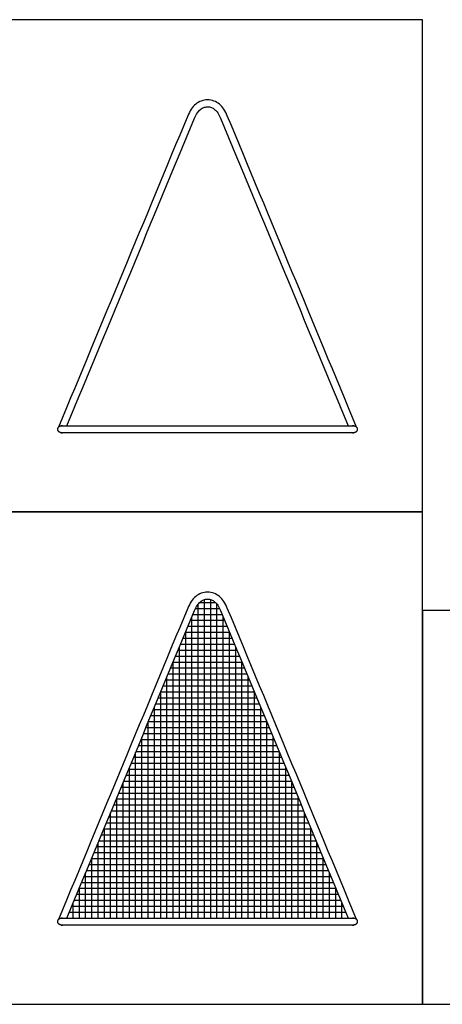
# Model space of a CAD drawing. Units: metres. Extents: x 0 to 12.7, y -0.7 to 6.3.
# Drawn here: x 5.1 to 7.8, y 0 to 6.3 of the extents above; entities that cross this region are included whole.
import ezdxf

# ---------------------------------------------------------------- set-up
doc = ezdxf.new("R2010")
doc.units = ezdxf.units.M
for name, color, linetype, true_color in [('2D$AG-DETAILS', 7, 'Continuous', 0x66ffff), ('2D$AG-SPORTS', 7, 'Continuous', 0x66ccff), ('2D$X-VPRT', 6, 'Continuous', 0xff00ff)]:
    doc.layers.add(name, color=color, linetype=linetype, true_color=true_color)

msp = doc.modelspace()

# ---------------------------------------------------------------- linework, layer by layer
at = {"layer": '2D$AG-DETAILS'}
for points in [[(6.3254, 0.5516), (6.3254, 2.5894)], [(6.3654, 0.5516), (6.3654, 2.5894)], [(6.2682, 2.5328), (6.4225, 2.5328)], [(6.2853, 0.5516), (6.2853, 2.5604)], [(6.2947, 2.5709), (6.3961, 2.5709)], [(6.4054, 0.5516), (6.4054, 2.5604)], [(6.2453, 0.5516), (6.2453, 2.4788)], [(6.2519, 2.4947), (6.4389, 2.4947)], [(6.4454, 0.5516), (6.4454, 2.4788)], [(6.2202, 2.4185), (6.4705, 2.4185)], [(6.2361, 2.4566), (6.4547, 2.4566)], [(6.1886, 2.3423), (6.5021, 2.3423)], [(6.2044, 2.3804), (6.4863, 2.3804)], [(6.2053, 0.5516), (6.2053, 2.3825)], [(6.4855, 0.5516), (6.4855, 2.3825)], [(6.1653, 0.5516), (6.1653, 2.2861)], [(6.1728, 2.3042), (6.518, 2.3042)], [(6.5255, 0.5516), (6.5255, 2.2861)], [(6.1411, 2.228), (6.5496, 2.228)], [(6.1569, 2.2661), (6.5338, 2.2661)], [(6.1095, 2.1518), (6.5813, 2.1518)], [(6.1252, 0.5516), (6.1252, 2.1897)], [(6.1253, 2.1899), (6.5654, 2.1899)], [(6.5655, 0.5516), (6.5655, 2.1897)], [(6.0852, 0.5516), (6.0852, 2.0934)], [(6.0936, 2.1137), (6.5971, 2.1137)], [(6.6055, 0.5516), (6.6055, 2.0934)], [(6.062, 2.0375), (6.6287, 2.0375)], [(6.0778, 2.0756), (6.6129, 2.0756)], [(6.0303, 1.9613), (6.6604, 1.9613)], [(6.0452, 0.5516), (6.0452, 1.997)], [(6.0462, 1.9994), (6.6446, 1.9994)], [(6.6455, 0.5516), (6.6455, 1.997)], [(6.0052, 0.5516), (6.0052, 1.9006)], [(6.0145, 1.9232), (6.6762, 1.9232)], [(6.6856, 0.5516), (6.6856, 1.9006)], [(5.9829, 1.847), (6.7079, 1.847)], [(5.9987, 1.8851), (6.692, 1.8851)], [(5.9512, 1.7708), (6.7395, 1.7708)], [(5.9651, 0.5516), (5.9651, 1.8043)], [(5.967, 1.8089), (6.7237, 1.8089)], [(6.7256, 0.5516), (6.7256, 1.8043)], [(5.9251, 0.5516), (5.9251, 1.7079)], [(5.9354, 1.7327), (6.7553, 1.7327)], [(6.7656, 0.5516), (6.7656, 1.7079)], [(5.9037, 1.6565), (6.787, 1.6565)], [(5.9196, 1.6946), (6.7712, 1.6946)], [(5.8721, 1.5803), (6.8186, 1.5803)], [(5.8851, 0.5516), (5.8851, 1.6116)], [(5.8879, 1.6184), (6.8028, 1.6184)], [(6.8056, 0.5516), (6.8056, 1.6116)], [(5.8451, 0.5516), (5.8451, 1.5152)], [(5.8563, 1.5422), (6.8345, 1.5422)], [(6.8457, 0.5516), (6.8457, 1.5152)], [(5.8246, 1.466), (6.8661, 1.466)], [(5.8405, 1.5041), (6.8503, 1.5041)], [(5.793, 1.3898), (6.8978, 1.3898)], [(5.8051, 0.5516), (5.8051, 1.4188)], [(5.8088, 1.4279), (6.8819, 1.4279)], [(6.8857, 0.5516), (6.8857, 1.4188)], [(5.7772, 1.3517), (6.9136, 1.3517)], [(5.7455, 1.2755), (6.9452, 1.2755)], [(5.7613, 1.3136), (6.9294, 1.3136)], [(5.765, 0.5516), (5.765, 1.3225)], [(6.9257, 0.5516), (6.9257, 1.3225)], [(5.7139, 1.1993), (6.9769, 1.1993)], [(5.725, 0.5516), (5.725, 1.2261)], [(5.7297, 1.2374), (6.9611, 1.2374)], [(6.9657, 0.5516), (6.9657, 1.2261)], [(5.698, 1.1612), (6.9927, 1.1612)], [(5.6664, 1.085), (7.0244, 1.085)], [(5.6822, 1.1231), (7.0085, 1.1231)], [(5.685, 0.5516), (5.685, 1.1297)], [(7.0058, 0.5516), (7.0058, 1.1297)], [(5.6347, 1.0088), (7.056, 1.0088)], [(5.645, 0.5516), (5.645, 1.0334)], [(5.6506, 1.0469), (7.0402, 1.0469)], [(7.0458, 0.5516), (7.0458, 1.0334)], [(5.6189, 0.9707), (7.0718, 0.9707)], [(5.5873, 0.8945), (7.1035, 0.8945)], [(5.6031, 0.9326), (7.0877, 0.9326)], [(5.6049, 0.5516), (5.6049, 0.937)], [(7.0858, 0.5516), (7.0858, 0.937)], [(5.5649, 0.5516), (5.5649, 0.8407)], [(5.5714, 0.8564), (7.1193, 0.8564)], [(7.1258, 0.5516), (7.1258, 0.8406)], [(5.5398, 0.7802), (7.1509, 0.7802)], [(5.5556, 0.8183), (7.1351, 0.8183)], [(5.5081, 0.704), (7.1826, 0.704)], [(5.524, 0.7421), (7.1668, 0.7421)], [(5.5249, 0.5516), (5.5249, 0.7443)], [(7.1658, 0.5516), (7.1658, 0.7443)], [(5.4849, 0.5516), (5.4849, 0.6479)], [(5.4923, 0.6659), (7.1984, 0.6659)], [(7.2059, 0.5516), (7.2059, 0.6479)], [(5.4607, 0.5897), (7.2301, 0.5897)], [(5.4765, 0.6278), (7.2142, 0.6278)], [(5.4448, 0.5516), (7.2459, 0.5516)], [(5.4448, 0.5516), (5.4448, 0.5516)]]:
    msp.add_lwpolyline(points, dxfattribs=at)
at = {"layer": '2D$AG-SPORTS'}
for points, knots in [([(7.2996, 3.6922), (7.0237, 4.3564), (6.7479, 5.0206), (6.472, 5.6848), (6.4659, 5.6994), (6.4523, 5.7263), (6.4236, 5.7599), (6.3868, 5.7812), (6.3454, 5.7882), (6.3039, 5.7812), (6.2672, 5.7599), (6.2384, 5.7263), (6.2248, 5.6994), (6.2187, 5.6848), (5.9429, 5.0206), (5.667, 4.3564), (5.3911, 3.6922)], [15.20984, 15.20984, 15.20984, 15.20984, 22.294774, 22.294774, 22.294774, 22.449477, 22.587184, 22.717037, 22.846542, 22.976046, 23.105899, 23.243607, 23.398309, 23.398309, 23.398309, 30.483243, 30.483243, 30.483243, 30.483243]), ([(5.4448, 3.7012), (5.7172, 4.3569), (5.9896, 5.0127), (6.2619, 5.6685), (6.2669, 5.6804), (6.2772, 5.7009), (6.2974, 5.725), (6.3167, 5.737), (6.3329, 5.741), (6.3493, 5.7422), (6.3704, 5.7392), (6.3934, 5.725), (6.4135, 5.7009), (6.4239, 5.6804), (6.4288, 5.6685), (6.7012, 5.0127), (6.9735, 4.3569), (7.2459, 3.7012)], [0.108041, 0.108041, 0.108041, 0.108041, 7.103134, 7.103134, 7.103134, 7.228762, 7.32598, 7.404202, 7.441739, 7.48161, 7.559019, 7.63724, 7.734458, 7.860087, 7.860087, 7.860087, 14.85518, 14.85518, 14.85518, 14.85518]), ([(7.2996, 0.5426), (7.0237, 1.2068), (6.7479, 1.871), (6.472, 2.5352), (6.4659, 2.5498), (6.4523, 2.5767), (6.4236, 2.6103), (6.3868, 2.6316), (6.3454, 2.6386), (6.3039, 2.6316), (6.2672, 2.6103), (6.2384, 2.5767), (6.2248, 2.5498), (6.2187, 2.5352), (5.9429, 1.871), (5.667, 1.2068), (5.3911, 0.5426)], [15.20984, 15.20984, 15.20984, 15.20984, 22.294774, 22.294774, 22.294774, 22.449477, 22.587184, 22.717037, 22.846542, 22.976046, 23.105899, 23.243607, 23.398309, 23.398309, 23.398309, 30.483243, 30.483243, 30.483243, 30.483243]), ([(5.4448, 0.5516), (5.7172, 1.2073), (5.9896, 1.8631), (6.2619, 2.5189), (6.2669, 2.5308), (6.2772, 2.5513), (6.2974, 2.5754), (6.3167, 2.5874), (6.3329, 2.5914), (6.3493, 2.5926), (6.3704, 2.5896), (6.3934, 2.5754), (6.4135, 2.5513), (6.4239, 2.5308), (6.4288, 2.5189), (6.7012, 1.8631), (6.9735, 1.2073), (7.2459, 0.5516)], [0.108041, 0.108041, 0.108041, 0.108041, 7.103134, 7.103134, 7.103134, 7.228762, 7.32598, 7.404202, 7.441739, 7.48161, 7.559019, 7.63724, 7.734458, 7.860087, 7.860087, 7.860087, 14.85518, 14.85518, 14.85518, 14.85518])]:
    msp.add_open_spline(points, degree=3, knots=knots, dxfattribs=at)
for points in [[(5.3865, 3.6789), (5.3865, 3.6567), (5.4098, 3.6567), (6.3454, 3.6567), (7.2809, 3.6567), (7.3042, 3.6567), (7.3042, 3.6789), (7.3042, 3.7012), (7.2809, 3.7012), (6.3454, 3.7012), (5.4098, 3.7012), (5.3865, 3.7012), (5.3865, 3.6789)], [(5.3865, 0.5293), (5.3865, 0.5071), (5.4098, 0.5071), (6.3454, 0.5071), (7.2809, 0.5071), (7.3042, 0.5071), (7.3042, 0.5293), (7.3042, 0.5516), (7.2809, 0.5516), (6.3454, 0.5516), (5.4098, 0.5516), (5.3865, 0.5516), (5.3865, 0.5293)]]:
    msp.add_rational_spline(points, [1, 0.707106781187, 1, 1, 1, 0.707106781187, 1, 0.707106781187, 1, 1, 1, 0.707106781187, 1], degree=2, knots=[0, 0, 0, 0.114537, 0.114537, 5.968704, 5.968704, 6.083241, 6.083241, 6.197778, 6.197778, 12.051945, 12.051945, 12.166482, 12.166482, 12.166482], dxfattribs=at)
at = {"layer": '2D$X-VPRT'}
for points in [[(0, 3.1496), (7.7216, 3.1496), (7.7216, 6.2992), (0, 6.2992)], [(0, 0), (7.7216, 0), (7.7216, 3.1496), (0, 3.1496)], [(7.7216, 0), (12.6906, 0), (12.6906, 2.5205), (7.7216, 2.5205)]]:
    msp.add_lwpolyline(points, close=True, dxfattribs=at)

doc.saveas('drawing.dxf')
